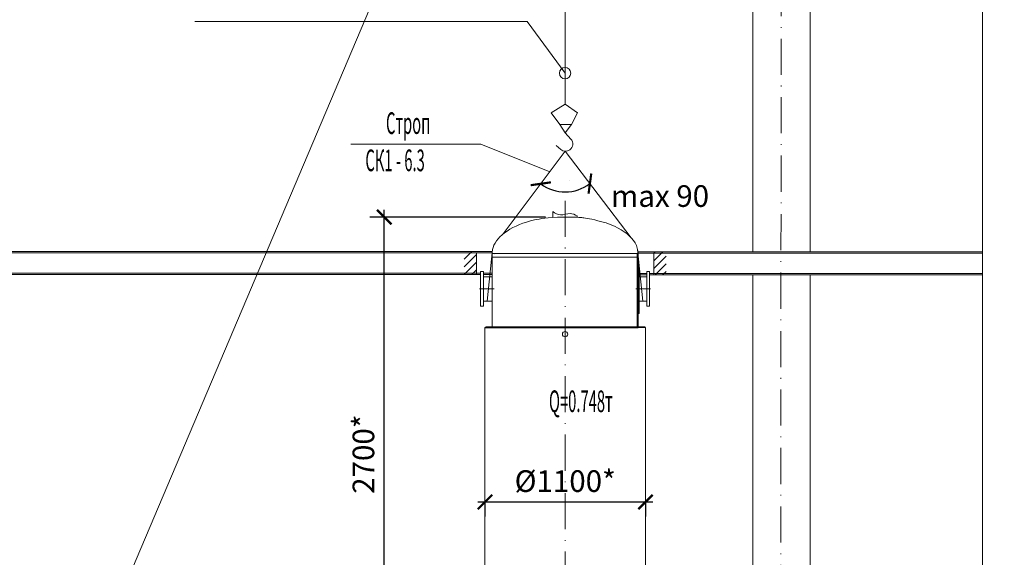
# Model space of a CAD drawing. Units: millimetres. Extents: x 33063 to 38406, y -29979 to -29.
# Drawn here: x 34966 to 35102, y -25522 to -25448 of the extents above; entities that cross this region are included whole.
import ezdxf

# ---------------------------------------------------------------- set-up
doc = ezdxf.new("R2010")
doc.units = ezdxf.units.MM
doc.header["$MEASUREMENT"] = 0
doc.header["$PDMODE"] = 1
doc.header["$PDSIZE"] = 2
doc.linetypes.add('ОСЕВАЯ_МЕЛКАЯ', pattern=[8, 5, -1.5, 0, -1.5])
doc.layers.get('0').update_dxf_attribs({"color": 2, "linetype": 'CONTINUOUS', "lineweight": 15})
doc.layers.get('DEFPOINTS').update_dxf_attribs({"linetype": 'CONTINUOUS'})
doc.layers.add('1serv', color=7, linetype='CONTINUOUS')
doc.layers.add('VPORTS', color=7, linetype='CONTINUOUS')
doc.layers.add('Тонкая', color=2, linetype='CONTINUOUS', lineweight=9)
doc.styles.get("Standard").update_dxf_attribs({"font": 'txt.shx', "width": 0.7})
doc.dimstyles.new('Р 50', dxfattribs={"dimtxt": 3, "dimasz": 2, "dimexe": 2, "dimexo": 1, "dimgap": 1, "dimtad": 1, "dimdec": 0, "dimlfac": 50, "dimtxsty": 'Standard', "dimblk": 'ARCHTICK', "dimcen": 1, "dimdle": 1, "dimclrd": 2, "dimclre": 2, "dimclrt": 2, "dimadec": 0, "dimazin": 0, "dimtfac": 1, "dimtdec": 0, "dimtmove": 1, "dimatfit": 3, "dimldrblk": 'NONE', "dimfxl": 0, "dimarcsym": 0})

# ---------------------------------------------------------------- blocks, each defined once
blk = doc.blocks.new('_ARCHTICK')
at = {"color": 0, "linetype": 'ByBlock', "const_width": 0.15}
blk.add_lwpolyline([(-0.5, -0.5), (0.5, 0.5)], dxfattribs=at)
blk = doc.blocks.new('*D505')
at = {"color": 2, "linetype": 'ByBlock', "lineweight": -2}
for p, q in [((35016.37, -25541.6), (35016.37, -25473.94)), ((35038.72, -25474.94), (35014.37, -25474.94)), ((35028.83, -25540.6), (35014.37, -25540.6))]:
    blk.add_line(p, q, dxfattribs=at)
at = {"layer": 'DEFPOINTS', "color": 0, "linetype": 'ByBlock'}
for p in [(35016.37, -25474.94), (35039.72, -25474.94), (35029.83, -25540.6)]:
    blk.add_point(p, dxfattribs=at)
at = {"color": 2, "linetype": 'ByBlock', "lineweight": -2, "xscale": 2, "yscale": 2, "zscale": 2}
for p, rotation in [((35016.37, -25474.94), 90), ((35016.37, -25540.6), 270)]:
    blk.add_blockref('_ARCHTICK', p, dxfattribs=dict(at, rotation=rotation))
at = {"color": 2, "linetype": 'ByBlock', "insert": (35013.87, -25507.77), "char_height": 3, "attachment_point": 5, "rotation": 90}
blk.add_mtext('2700*', dxfattribs=at)
blk = doc.blocks.new('_None')
blk = doc.blocks.new('*D506')
at = {"color": 2, "linetype": 'ByBlock', "lineweight": -2}
blk.add_arc((35041.45, -25465.82), 5.63, 233.0897, 307.3288, dxfattribs=at)
at = {"layer": 'DEFPOINTS', "color": 0, "linetype": 'ByBlock'}
for p in [(35041.45, -25465.82), (35041.45, -25465.82), (35040.26, -25471.32), (35032.87, -25477.24), (35050.59, -25477.8)]:
    blk.add_point(p, dxfattribs=at)
at = {"color": 2, "linetype": 'ByBlock', "lineweight": -2, "xscale": 2, "yscale": 2, "zscale": 2}
for p, rotation in [((35038.07, -25470.32), 143.0897098898801), ((35044.87, -25470.3), 37.32879201128377)]:
    blk.add_blockref('_ARCHTICK', p, dxfattribs=dict(at, rotation=rotation))
at = {"color": 2, "linetype": 'ByBlock', "insert": (35054.59, -25472.41), "char_height": 3, "attachment_point": 5}
blk.add_mtext('max 90', dxfattribs=at)
blk = doc.blocks.new('*D516')
at = {"color": 2, "linetype": 'ByBlock', "lineweight": -2}
for p, q in [((35029.33, -25514.4), (35053.58, -25514.4)), ((35030.33, -25514.17), (35030.33, -25516.4)), ((35052.58, -25514.17), (35052.58, -25516.4))]:
    blk.add_line(p, q, dxfattribs=at)
at = {"layer": 'DEFPOINTS', "color": 0, "linetype": 'ByBlock'}
for p in [(35030.33, -25513.17), (35052.58, -25513.17), (35052.58, -25514.4)]:
    blk.add_point(p, dxfattribs=at)
at = {"color": 2, "linetype": 'ByBlock', "lineweight": -2, "xscale": 2, "yscale": 2, "zscale": 2, "rotation": 180}
blk.add_blockref('_ARCHTICK', (35030.33, -25514.4), dxfattribs=at)
at = {"color": 2, "linetype": 'ByBlock', "lineweight": -2, "xscale": 2, "yscale": 2, "zscale": 2}
blk.add_blockref('_ARCHTICK', (35052.58, -25514.4), dxfattribs=at)
at = {"color": 2, "linetype": 'ByBlock', "insert": (35041.45, -25511.9), "char_height": 3, "attachment_point": 5}
blk.add_mtext('%%c1100*', dxfattribs=at)

msp = doc.modelspace()

# ---------------------------------------------------------------- hatches: boundary and pattern name
at = {"linetype": 'ByBlock'}
h = msp.add_hatch(dxfattribs=at)
h.set_pattern_fill('ANSI31', color=6, scale=6, style=0)
h.set_pattern_definition([(45, (35027.4231, -25482.8979), (-0.53033, 0.53033), [])])
h.paths.add_polyline_path([(35029.1311, -25479.8944), (35027.4231, -25479.8944), (35027.4231, -25482.6944), (35029.1311, -25482.6944)])
h.paths.add_polyline_path([(35055.431, -25479.9425), (35053.7229, -25479.942), (35053.7229, -25482.7285), (35055.431, -25482.7285)])
h.paths.add_polyline_path([(35055.431, -25479.7425), (35053.7229, -25479.742), (35053.7229, -25479.942), (35055.431, -25479.9425)])
h.paths.add_polyline_path([(35055.431, -25482.7285), (35053.7229, -25482.7285), (35053.7229, -25482.8979), (35055.431, -25482.8979)])
h.paths.add_polyline_path([(35029.1311, -25482.6944), (35027.4231, -25482.6944), (35027.4231, -25482.8979), (35029.1311, -25482.8979)])
h.paths.add_polyline_path([(35029.1311, -25479.6944), (35027.4231, -25479.6944), (35027.4231, -25479.8944), (35029.1311, -25479.8944)])

# ---------------------------------------------------------------- linework, layer by layer
at = {"color": 0, "linetype": 'ByBlock'}
for p, q in [((35041.427, -25371.8948), (35041.427, -25459.2799)), ((34957.355, -25580.4501), (35040.3204, -25384.8705)), ((35032.8665, -25477.243), (35041.4497, -25465.8156)), ((35050.5889, -25477.8), (35041.4497, -25465.8156)), ((35031.307, -25479.6944), (34941.0849, -25479.6944)), ((35029.1311, -25479.8944), (35029.1311, -25482.8979)), ((35030.627, -25486.5619), (35031.3711, -25479.4036)), ((35052.227, -25486.5619), (35051.483, -25479.4036)), ((35053.7229, -25479.8944), (35053.7229, -25482.8979)), ((35075.4108, -25479.7489), (35099.3075, -25479.7489)), ((35075.4108, -25479.9489), (35099.3075, -25479.9489)), ((35029.707, -25482.8979), (34941.0849, -25482.8979)), ((35052.747, -25482.7285), (35051.707, -25482.7285)), ((35052.747, -25482.9285), (35051.707, -25482.9285)), ((35075.4108, -25482.7285), (35099.3075, -25482.7285)), ((35075.4108, -25482.9285), (35099.3075, -25482.9285))]:
    msp.add_line(p, q, dxfattribs=at)
at = {"color": 4, "linetype": 'ОСЕВАЯ_МЕЛКАЯ'}
msp.add_line((35071.4433, -25385.4239), (35071.1737, -25677.1619), dxfattribs=at)
at = {"color": 3}
for p, q in [((35067.4433, -25417.6948), (35067.4433, -25450.9213)), ((35075.4108, -25417.6948), (35075.4108, -25450.92)), ((35067.4433, -25450.9213), (35067.4433, -25479.7489)), ((35075.4108, -25450.92), (35075.4108, -25479.7489)), ((35067.4433, -25453.5813), (35067.4433, -25479.7489)), ((35075.4108, -25453.58), (35075.4108, -25462.4954)), ((35067.4433, -25482.9285), (35067.4433, -25585.6948)), ((35067.4433, -25482.9285), (35067.4433, -25490.5037)), ((35075.4108, -25482.9285), (35075.4108, -25585.6948)), ((35067.4433, -25493.1653), (35067.4433, -25543.9849))]:
    msp.add_line(p, q, dxfattribs=at)
at = {"color": 2, "linetype": 'ByBlock'}
msp.add_line((34990.1048, -25447.825), (35036.1581, -25447.825), dxfattribs=at)
at = {"color": 2}
msp.add_line((35041.427, -25454.9927), (35036.1581, -25447.825), dxfattribs=at)
for p, q in [((35039.4866, -25460.4762), (35041.427, -25459.2799)), ((35041.427, -25459.2799), (35043.1372, -25460.4762)), ((35040.6835, -25462.0911), (35039.4866, -25460.4762)), ((35043.1372, -25460.4762), (35042.2994, -25462.0911)), ((35040.6835, -25462.0911), (35042.2994, -25462.0911)), ((35041.427, -25463.2873), (35040.6835, -25462.0911)), ((35042.2994, -25462.0911), (35041.427, -25463.2873)), ((35042.2257, -25464.1283), (35041.427, -25463.2873)), ((35040.2134, -25465.0157), (35040.8396, -25465.5673)), ((35042.0733, -25469.9239), (35042.0819, -25469.9177)), ((35031.307, -25479.8944), (34941.0849, -25479.8944)), ((35075.4108, -25479.7489), (35051.5359, -25479.7413)), ((35075.4108, -25479.9489), (35051.5467, -25479.9413)), ((35029.707, -25482.6944), (34941.0849, -25482.6944)), ((35031.307, -25482.6944), (35030.107, -25482.6944)), ((35031.307, -25482.8979), (35030.107, -25482.8979)), ((35075.4108, -25482.7285), (35053.147, -25482.7285)), ((35075.4108, -25482.9285), (35053.147, -25482.9285))]:
    msp.add_line(p, q)
at = {"color": 252, "linetype": 'ОСЕВАЯ_МЕЛКАЯ'}
for p, q in [((35041.427, -25472.6707), (35041.427, -25655.3654)), ((35031.607, -25484.8819), (35029.5869, -25484.8819)), ((35051.247, -25484.8819), (35053.2671, -25484.8819))]:
    msp.add_line(p, q, dxfattribs=at)
at = {"color": 7, "linetype": 'Continuous'}
for p, q in [((35039.727, -25474.1848), (35039.7167, -25474.9351)), ((35043.127, -25474.7848), (35043.127, -25474.9342)), ((35031.307, -25479.6944), (35031.307, -25490.1319)), ((35031.307, -25479.9819), (35051.547, -25479.9819)), ((35031.3976, -25479.2948), (35031.3698, -25479.4337)), ((35031.3935, -25479.3004), (35031.3935, -25479.3004)), ((35031.6005, -25480.0732), (35031.6005, -25480.0732)), ((35051.427, -25479.9819), (35051.427, -25490.2319)), ((35051.547, -25479.9819), (35051.547, -25490.2319)), ((35031.307, -25480.4819), (35041.8807, -25480.4819)), ((35041.8807, -25480.4819), (35051.547, -25480.4819)), ((35051.547, -25481.4819), (35051.707, -25481.4819)), ((35051.707, -25481.4819), (35051.707, -25488.2819)), ((35029.707, -25482.4819), (35029.707, -25487.2819)), ((35030.107, -25482.4819), (35029.707, -25482.4819)), ((35030.107, -25482.4819), (35030.107, -25487.2819)), ((35052.747, -25482.4819), (35052.747, -25487.2819)), ((35052.747, -25482.4819), (35053.147, -25482.4819)), ((35053.147, -25482.4819), (35053.147, -25487.2819)), ((35031.307, -25483.2019), (35030.107, -25483.2019)), ((35051.707, -25483.2019), (35052.747, -25483.2019)), ((35031.307, -25486.5619), (35030.107, -25486.5619)), ((35051.707, -25486.5619), (35052.747, -25486.5619)), ((35030.107, -25487.2819), (35029.707, -25487.2819)), ((35051.547, -25488.2819), (35051.707, -25488.2819)), ((35052.747, -25487.2819), (35053.147, -25487.2819)), ((35030.327, -25490.2319), (35030.327, -25495.561)), ((35030.427, -25490.1319), (35051.427, -25490.1319)), ((35030.427, -25490.1319), (35030.427, -25490.2319)), ((35051.547, -25490.1319), (35052.477, -25490.1319)), ((35051.547, -25490.2319), (35052.577, -25490.2319)), ((35052.577, -25490.2319), (35052.577, -25491.471)), ((35052.577, -25491.471), (35052.5771, -25537.8119)), ((35030.327, -25495.561), (35030.327, -25513.171)), ((35030.327, -25513.171), (35030.327, -25524.8877))]:
    msp.add_line(p, q, dxfattribs=at)
at = {"color": 2, "linetype": 'ByBlock'}
msp.add_lwpolyline([(35099.3075, -25651.024), (35099.3075, -25550.564), (35102.3075, -25548.564), (35096.3075, -25546.564), (35099.3075, -25544.564), (35099.3075, -25376.8948)], dxfattribs=at)
at = {"color": 0, "linetype": 'ByBlock'}
msp.add_circle((35041.427, -25454.9927), 0.7903, dxfattribs=at)
msp.add_circle((35041.427, -25491.1538), 0.3705)
for start, end in [(305.546415, 43.522075), (228.624576, 305.546415)]:
    msp.add_arc((35041.5006, -25464.8169), 1, start, end)
at = {"color": 7, "linetype": 'Continuous'}
msp.add_spline([(35039.727, -25474.1848), (35040.777, -25474.6348), (35042.127, -25474.4348), (35043.127, -25474.7848)], degree=3, dxfattribs=at)
for points, knots in [([(35041.2045, -25474.9351), (35038.8422, -25475.0105), (35037.9875, -25475.1442), (35035.6962, -25475.6771), (35034.3811, -25476.2071), (35032.388, -25477.5249), (35031.7092, -25478.3134), (35031.4066, -25479.2539), (35031.3796, -25479.3576), (35031.3588, -25479.4617)], [1.741626, 1.741626, 1.741626, 1.741626, 2.00622621, 2.00622621, 2.49414575, 2.49414575, 2.98206529, 2.98206529, 3.04210101, 3.04210101, 3.04210101, 3.04210101]), ([(35047.1455, -25475.7531), (35045.3342, -25475.244), (35044.6886, -25475.1212), (35043.7288, -25474.9929), (35043.4291, -25474.9601), (35041.2314, -25474.9342)], [1.104887577, 1.104887577, 1.104887577, 1.104887577, 1.309635022, 1.309635022, 1.401005713, 1.401005713, 1.401005713, 1.401005713]), ([(35051.547, -25479.9819), (35051.547, -25479.4861), (35051.4048, -25478.9913), (35050.6117, -25477.6318), (35049.6182, -25476.8312), (35047.9332, -25476.0466), (35047.5494, -25475.8924), (35047.1455, -25475.7531)], [0, 0, 0, 0, 0.283824992, 0.283824992, 0.820936192, 0.820936192, 0.966798577, 0.966798577, 0.966798577, 0.966798577])]:
    msp.add_open_spline(points, degree=3, knots=knots, dxfattribs=at)
at = {"layer": 'VPORTS'}
for p, q in [((35030.327, -25490.2319), (35051.547, -25490.2319)), ((35052.477, -25490.1319), (35052.477, -25490.2319))]:
    msp.add_line(p, q, dxfattribs=at)
at = {"layer": 'Тонкая', "color": 2}
msp.add_line((35011.7217, -25464.8487), (35029.742, -25464.8487), dxfattribs=at)
at = {"layer": 'Тонкая', "ltscale": 1.5}
msp.add_line((35029.742, -25464.8487), (35039.2996, -25468.6782), dxfattribs=at)

# ---------------------------------------------------------------- texts
at = {"layer": '1serv', "color": 2, "width": 0.5}
for s, p in [('Строп', (35016.612, -25463.4228)), ('СК1 - 6.3', (35013.7529, -25468.5792)), ('Q=0.748т ', (35039.2025, -25501.9497))]:
    msp.add_text(s, height=3, dxfattribs=at).set_placement(p)

# ---------------------------------------------------------------- dimensions: what is measured, and where the dimension line sits
at = {"color": 0, "linetype": 'ByBlock'}
dim = msp.add_angular_dim_2l(base=(35040.2625, -25471.3236), line1=((35050.5889, -25477.8), (35041.4497, -25465.8156)), line2=((35032.8665, -25477.243), (35041.4497, -25465.8156)), text='max 90', dimstyle='Р 50', dxfattribs=at)
dim.commit()
dim.dimension.update_dxf_attribs({"geometry": '*D506', "text_midpoint": (35054.5851, -25472.4067), "dimtype": 162})
dim = msp.add_linear_dim(base=(35016.372, -25474.9351), p1=(35029.827, -25540.6019), p2=(35039.7167, -25474.9351), angle=90, text='2700*', dimstyle='Р 50', dxfattribs=at)
dim.commit()
dim.dimension.update_dxf_attribs({"geometry": '*D505', "text_midpoint": (35013.872, -25507.7685)})
dim = msp.add_linear_dim(base=(35052.5771, -25514.4011), p1=(35030.327, -25513.171), p2=(35052.5771, -25513.171), text='%%c1100*', dimstyle='Р 50', dxfattribs=at)
dim.commit()
dim.dimension.update_dxf_attribs({"geometry": '*D516', "text_midpoint": (35041.452, -25511.9011)})

doc.saveas('drawing.dxf')
